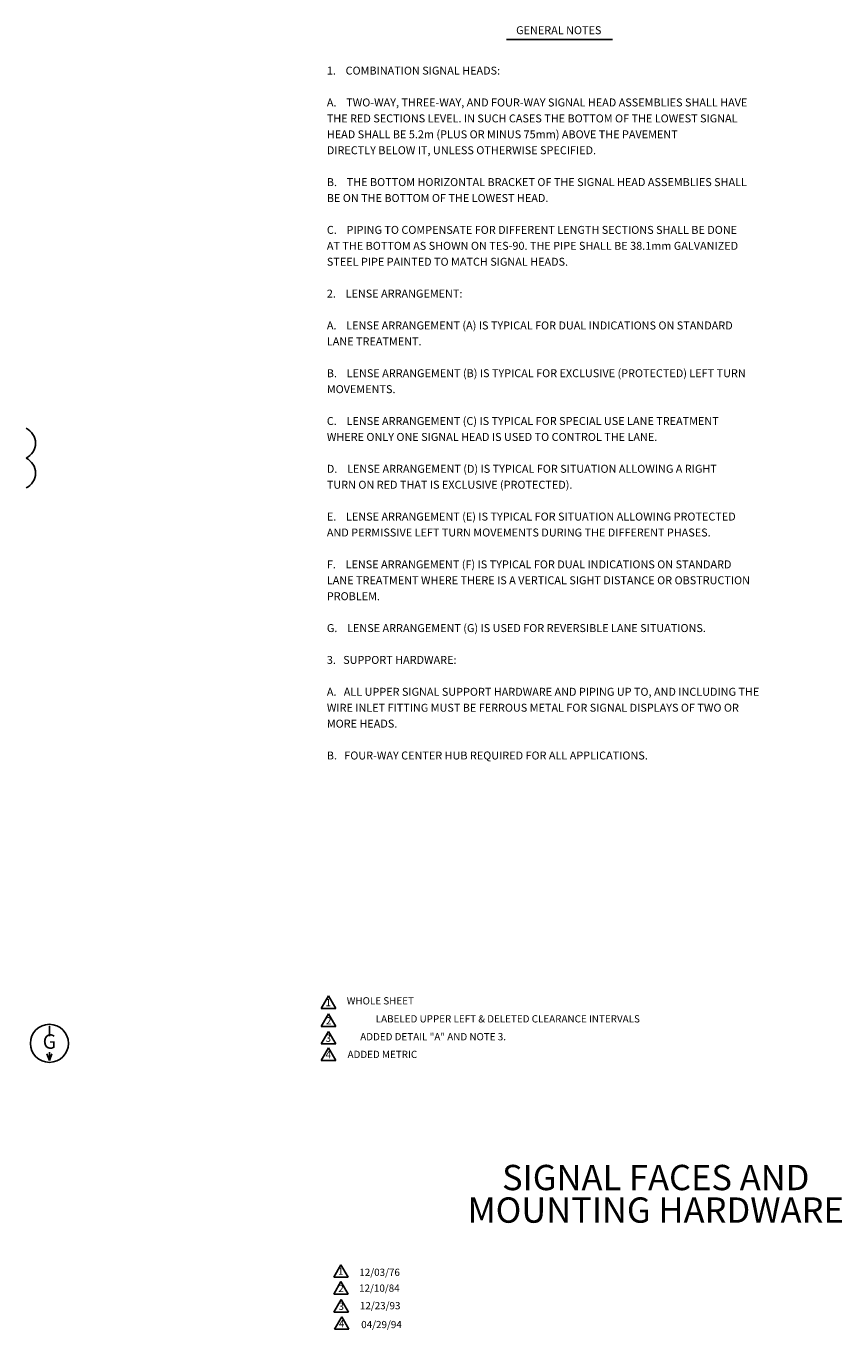
# Model space of a CAD drawing. Extents: x -279 to 422, y -91 to 375.
# Drawn here: x 151 to 422, y -91 to 341 of the extents above; entities that cross this region are included whole.
import ezdxf
from ezdxf.enums import TextEntityAlignment as Align

# ---------------------------------------------------------------- set-up
doc = ezdxf.new("R2010")
doc.units = 0
doc.header["$MEASUREMENT"] = 0
doc.layers.add('1', color=7, linetype='CONTINUOUS')
doc.styles.add('MONOTXT', font='MONOTXT', dxfattribs={"height": 0.2})
doc.styles.add('TXT', font='TXT', dxfattribs={"height": 0.2})

msp = doc.modelspace()

# ---------------------------------------------------------------- linework, layer by layer
at = {"layer": '1', "color": 2, "linetype": 'CONTINUOUS'}
for p, q in [((310.4897, 336.2955), (345.5601, 336.2955)), ((251.4664, 19.3139), (249.0664, 15.157)), ((251.4664, 19.3139), (253.8664, 15.157)), ((249.0664, 15.157), (253.8664, 15.157)), ((251.4664, 13.3291), (249.0664, 9.1722)), ((251.4664, 13.3291), (253.8664, 9.1722)), ((249.0664, 9.1722), (253.8664, 9.1722)), ((251.4663, 7.5234), (249.0663, 3.3665)), ((251.4663, 7.5234), (253.8663, 3.3665)), ((249.0663, 3.3665), (253.8663, 3.3665)), ((251.4663, 2.0334), (249.0663, -2.1235)), ((251.4663, 2.0334), (253.8663, -2.1235)), ((249.0663, -2.1235), (253.8663, -2.1235)), ((255.5868, -69.8393), (253.1868, -73.9962)), ((255.5868, -69.8393), (257.9868, -73.9962)), ((255.5852, -75.4486), (253.1852, -79.6055)), ((253.1868, -73.9962), (257.9868, -73.9962)), ((255.5852, -75.4486), (257.9852, -79.6055)), ((253.1852, -79.6055), (257.9852, -79.6055)), ((255.6586, -81.36), (253.2586, -85.5169)), ((255.6586, -81.36), (258.0586, -85.5169)), ((253.2586, -85.5169), (258.0586, -85.5169)), ((255.8239, -87.0704), (253.4239, -91.2273)), ((255.8239, -87.0704), (258.2239, -91.2273)), ((253.4239, -91.2273), (258.2239, -91.2273))]:
    msp.add_line(p, q, dxfattribs=at)
at = {"layer": '1', "color": 1, "linetype": 'CONTINUOUS'}
for p, q in [((158.9294, 9.3394), (158.9294, 5.9498)), ((158.9294, -2.1868), (158.1086, 0.0685)), ((158.9294, -2.1868), (158.9294, 0.626)), ((158.9294, -2.1868), (159.7502, 0.0685))]:
    msp.add_line(p, q, dxfattribs=at)
msp.add_circle((158.9034, 3.554), 6.3, dxfattribs=at)
at = {"layer": '1', "color": 7, "linetype": 'CONTINUOUS'}
for centre in [(148.818755, 202.5032), (148.818755, 192.6032)]:
    msp.add_arc(centre, 5.47987, 295.403892, 64.596108, dxfattribs=at)

# ---------------------------------------------------------------- texts
at = {"layer": '1', "color": 2, "linetype": 'CONTINUOUS', "style": 'MONOTXT'}
for s, height, p in [('GENERAL NOTES', 2.64, (327.7875, 339.0689)), ('1', 2.4, (251.359, 16.747)), ('WHOLE SHEET', 2.4, (268.6306, 17.3379)), ('2', 2.4, (251.4998, 10.7066)), ('LABELED UPPER LEFT & DELETED CLEARANCE INTERVALS', 2.4, (310.8997, 11.3631)), ('3', 2.4, (251.3684, 4.9565)), ('ADDED DETAIL "A" AND NOTE 3.', 2.4, (286.1388, 5.4392)), ('4', 2.4, (251.3684, -0.5335)), ('ADDED METRIC', 2.4, (269.3069, -0.4168)), ('1', 2.4, (255.4982, -72.2678)), ('2', 2.4, (255.5809, -78.0267)), ('3', 2.4, (255.6543, -83.9381)), ('4', 2.4, (255.8196, -89.6485))]:
    msp.add_text(s, height=height, dxfattribs=at).set_placement(p, align=Align.MIDDLE)
for s, p in [('1.    COMBINATION SIGNAL HEADS:', (250.8957, 327.3328)), ('A.    TWO-WAY, THREE-WAY, AND FOUR-WAY SIGNAL HEAD ASSEMBLIES SHALL HAVE', (250.8957, 316.7728)), ('THE RED SECTIONS LEVEL. IN SUCH CASES THE BOTTOM OF THE LOWEST SIGNAL', (250.8957, 311.4928)), ('HEAD SHALL BE 5.2m (PLUS OR MINUS 75mm) ABOVE THE PAVEMENT', (250.8957, 306.2128)), ('DIRECTLY BELOW IT, UNLESS OTHERWISE SPECIFIED.', (250.8957, 300.9328)), ('B.    THE BOTTOM HORIZONTAL BRACKET OF THE SIGNAL HEAD ASSEMBLIES SHALL', (250.8957, 290.3728)), ('BE ON THE BOTTOM OF THE LOWEST HEAD.', (250.8957, 285.0928)), ('C.    PIPING TO COMPENSATE FOR DIFFERENT LENGTH SECTIONS SHALL BE DONE', (250.8957, 274.5328)), ('AT THE BOTTOM AS SHOWN ON TES-90. THE PIPE SHALL BE 38.1mm GALVANIZED', (250.8957, 269.2528)), ('STEEL PIPE PAINTED TO MATCH SIGNAL HEADS.', (250.8957, 263.9728)), ('2.    LENSE ARRANGEMENT:', (250.8957, 253.4128)), ('A.    LENSE ARRANGEMENT (A) IS TYPICAL FOR DUAL INDICATIONS ON STANDARD', (250.8957, 242.8528)), ('LANE TREATMENT.', (250.8957, 237.5728)), ('B.    LENSE ARRANGEMENT (B) IS TYPICAL FOR EXCLUSIVE (PROTECTED) LEFT TURN', (250.8957, 227.0128)), ('MOVEMENTS.', (250.8957, 221.7328)), ('C.    LENSE ARRANGEMENT (C) IS TYPICAL FOR SPECIAL USE LANE TREATMENT', (250.8957, 211.1728)), ('WHERE ONLY ONE SIGNAL HEAD IS USED TO CONTROL THE LANE.', (250.8957, 205.8928)), ('D.    LENSE ARRANGEMENT (D) IS TYPICAL FOR SITUATION ALLOWING A RIGHT', (250.8957, 195.3328)), ('TURN ON RED THAT IS EXCLUSIVE (PROTECTED).', (250.8957, 190.0528)), ('E.    LENSE ARRANGEMENT (E) IS TYPICAL FOR SITUATION ALLOWING PROTECTED', (250.8957, 179.4928)), ('AND PERMISSIVE LEFT TURN MOVEMENTS DURING THE DIFFERENT PHASES.', (250.8957, 174.2128)), ('F.    LENSE ARRANGEMENT (F) IS TYPICAL FOR DUAL INDICATIONS ON STANDARD', (250.8957, 163.6528)), ('LANE TREATMENT WHERE THERE IS A VERTICAL SIGHT DISTANCE OR OBSTRUCTION', (250.8957, 158.3728)), ('PROBLEM.', (250.8957, 153.0928)), ('G.    LENSE ARRANGEMENT (G) IS USED FOR REVERSIBLE LANE SITUATIONS.', (250.8957, 142.5328)), ('3.   SUPPORT HARDWARE:', (250.8957, 131.9728)), ('A.   ALL UPPER SIGNAL SUPPORT HARDWARE AND PIPING UP TO, AND INCLUDING THE', (250.8957, 121.4128)), ('WIRE INLET FITTING MUST BE FERROUS METAL FOR SIGNAL DISPLAYS OF TWO OR', (250.8957, 116.1328)), ('MORE HEADS.', (250.8957, 110.8528)), ('B.   FOUR-WAY CENTER HUB REQUIRED FOR ALL APPLICATIONS.', (250.8957, 100.2928))]:
    msp.add_text(s, height=2.64, dxfattribs=at).set_placement(p, align=Align.TOP_LEFT)
at = {"layer": '1', "color": 1, "linetype": 'CONTINUOUS', "style": 'TXT'}
msp.add_text('G', height=4.8, dxfattribs=at).set_placement((158.9291, 3.5306), align=Align.MIDDLE)
at = {"layer": '1', "color": 7, "linetype": 'CONTINUOUS', "style": 'TXT'}
for s, p in [('SIGNAL FACES AND', (359.9471, -36.7322)), ('MOUNTING HARDWARE', (359.947, -47.5234))]:
    msp.add_text(s, height=8.3912, dxfattribs=at).set_placement(p, align=Align.TOP_CENTER)
at = {"layer": '1', "color": 7, "linetype": 'CONTINUOUS', "style": 'MONOTXT'}
for s, p in [('12/03/76', (261.6615, -73.553)), ('12/10/84', (261.5852, -78.7883)), ('12/23/93', (261.8479, -84.605)), ('04/29/94', (262.2876, -90.8644))]:
    msp.add_text(s, height=2.3973, dxfattribs=at).set_placement(p)

doc.saveas('drawing.dxf')
